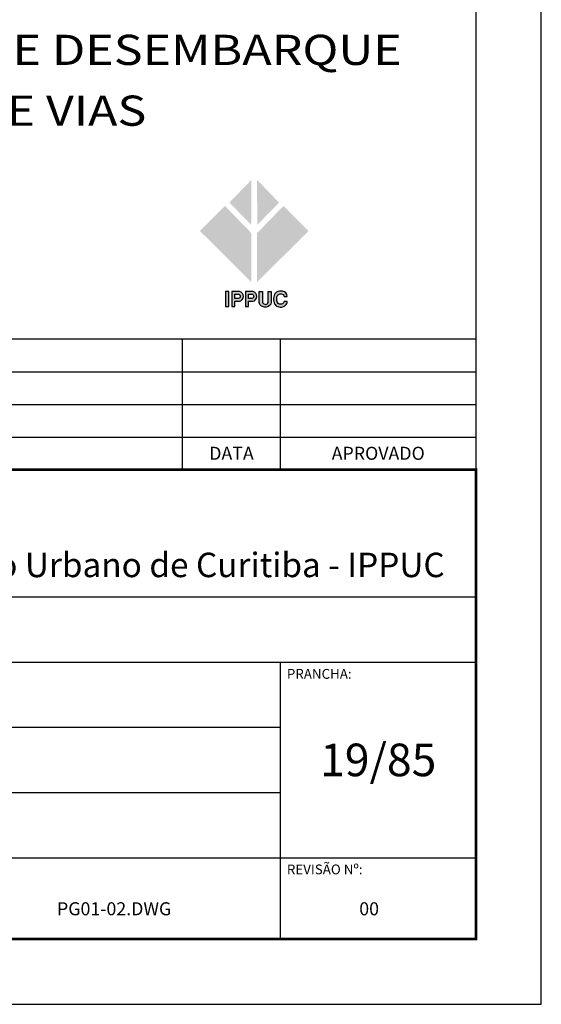
# Model space of a CAD drawing. Extents: x -3241 to 5251449, y 2149 to 1282735.
# Drawn here: x 5251049 to 5251449, y 1273981 to 1274736 of the extents above; entities that cross this region are included whole.
import ezdxf
from ezdxf.enums import TextEntityAlignment as Align

# ---------------------------------------------------------------- set-up
doc = ezdxf.new("R2010")
doc.units = 0
doc.header["$LTSCALE"] = 18
doc.header["$MEASUREMENT"] = 0
doc.layers.get('0').update_dxf_attribs({"linetype": 'CONTINUOUS'})
for name, color, linetype in [('01', 9, 'CONTINUOUS'), ('BDIM', 12, 'CONTINUOUS'), ('FORMATO', 7, 'CONTINUOUS'), ('LEGENDA NUMERACAO', 7, 'CONTINUOUS'), ('TEXTO', 2, 'CONTINUOUS')]:
    doc.layers.add(name, color=color, linetype=linetype)
doc.styles.add('ARIAL', font='ARIAL.TTF')
doc.styles.add('carimbo', font='ARIAL.TTF')
doc.styles.add('REGUA80', font='ARIAL.TTF')
doc.styles.add('ROMANS', font='romans')
doc.styles.add('T15', font='romans.shx', dxfattribs={"height": 37.5})

# ---------------------------------------------------------------- blocks, each defined once
blk = doc.blocks.new('coor')
at = {"layer": '01'}
blk.add_line((0, 0), (-175, 0), dxfattribs=at)
at = {"layer": '01', "style": 'carimbo', "width": 1.175}
blk.add_text('ESTAÇÕES DE EMBARQUE E DESEMBARQUE', height=4.631026513145814, dxfattribs=at).set_placement((-86.73020170615132, 44.40238881112504), align=Align.MIDDLE_CENTER)
blk.add_text('PAVIMENTAÇÃO DE VIAS', height=4.631026513145814, dxfattribs=at).set_placement((-133.889307087542, 32.75627820373734))

msp = doc.modelspace()

# ---------------------------------------------------------------- hatches: boundary and pattern name
at = {"layer": '01'}
h = msp.add_hatch(color=90, dxfattribs=at)
h.paths.add_polyline_path([(5251231.535715017, 1274578.514115222), (5251248.192457036, 1274595.584185047), (5251231.32215977, 1274613.081001184)])
h.paths.add_polyline_path([(5251270.828524606, 1274573.819851452), (5251251.60921647, 1274593.023676126), (5251231.32215977, 1274572.112842919), (5251231.32215977, 1274534.558693961)])
h.paths.add_polyline_path([(5251226.837665607, 1274578.514115222), (5251210.180923589, 1274595.584185047), (5251227.051220855, 1274613.081001184)])
h.paths.add_polyline_path([(5251187.544856018, 1274573.819851452), (5251206.764164154, 1274593.023676126), (5251227.051220855, 1274572.112842919), (5251227.051220855, 1274534.558693961)])
h = msp.add_hatch(color=256, dxfattribs=at)
edge = h.paths.add_edge_path()
edge.add_line((5251252.101294182, 1274523.493380933), (5251254.453584131, 1274523.493380933))
edge.add_arc((5251250.506535493, 1274523.60182839), 3.948538185565695, 358.4261610902819, 445.5086086827502)
edge.add_arc((5251249.38677149, 1274522.322587461), 5.407864768693748, 74.67823337167873, 125.1250999544951)
edge.add_arc((5251248.954990603, 1274522.711719113), 4.842889197010153, 123.595650094541, 173.6493364164446)
edge.add_arc((5251253.425139629, 1274521.638757525), 9.421665546207688, 170.1691915198371, 198.1068008447577)
edge.add_arc((5251249.149088292, 1274520.239684169), 4.922552305973825, 198.0970372016362, 234.6726461691613)
edge.add_arc((5251249.347608699, 1274521.647700583), 6.22038016459163, 240.6912586507328, 275.7223611413353)
edge.add_arc((5251249.75674126, 1274520.667607168), 5.213564038421312, 272.3204573596506, 312.0709668010574)
edge.add_arc((5251249.926243229, 1274519.873925799), 4.529059939881549, 317.213835452063, 358.4213348588193)
edge.add_line((5251254.453584131, 1274519.749152832), (5251252.156000852, 1274519.749152832))
edge.add_arc((5251249.526743365, 1274520.219705744), 2.671032567931769, 280.1006677286404, 349.8533110139637, ccw=False)
edge.add_arc((5251249.454050305, 1274520.455199316), 2.91578211933082, 212.1891764480205, 280.6954113855032, ccw=False)
edge.add_arc((5251252.380716602, 1274521.377772041), 5.935323974127939, 175.137236837321, 204.6541196905675, ccw=False)
edge.add_arc((5251249.843817318, 1274522.334002536), 3.407321267247162, 138.6161016422851, 187.6416801112214, ccw=False)
edge.add_arc((5251249.268380063, 1274522.989836997), 2.544450342752508, 79.11191949633661, 141.1310007717695, ccw=False)
edge.add_arc((5251250.014803862, 1274523.417604514), 2.087865876710346, 2.0799337723647113, 97.31399307506092, ccw=False)
edge = h.paths.add_edge_path()
edge.add_line((5251233.082826213, 1274527.333872734), (5251235.403169348, 1274527.333872734))
edge.add_line((5251235.403169349, 1274527.333872734), (5251235.403169349, 1274519.758386575))
edge.add_arc((5251237.664211346, 1274519.773285427), 2.26109108326265, 180.3775378818723, 259.8266715173398)
edge.add_line((5251237.264842577, 1274517.547743364), (5251238.074263315, 1274517.520787045))
edge.add_arc((5251237.761207609, 1274519.618901142), 2.121340764114078, 278.4863887135952, 358.6701600948721)
edge.add_line((5251239.881977007, 1274519.569669063), (5251239.881977007, 1274527.333872734))
edge.add_line((5251239.881977007, 1274527.333872734), (5251242.202320142, 1274527.333872734))
edge.add_line((5251242.202320142, 1274527.333872734), (5251242.202320142, 1274519.084408755))
edge.add_arc((5251238.301853978, 1274519.383593196), 3.91192377518035, 270.61839754852303, 355.6137281494728, ccw=False)
edge.add_line((5251238.344074839, 1274515.47189727), (5251237.048990591, 1274515.47189727))
edge.add_arc((5251237.048990592, 1274519.458920297), 3.987023027100804, 174.1366495416955, 269.9999999764741, ccw=False)
edge.add_line((5251233.082826213, 1274519.866219614), (5251233.082826213, 1274527.333872733))
edge = h.paths.add_edge_path(flags=16)
edge.add_line((5251224.693072771, 1274522.009060774), (5251224.693072771, 1274525.354887821))
edge.add_line((5251224.693072771, 1274525.354887821), (5251227.109533062, 1274525.354887821))
edge.add_arc((5251227.088593282, 1274523.669655261), 1.685362647806282, -84.58585527374282, 89.28811055004462, ccw=False)
edge.add_line((5251227.247614136, 1274521.991811519), (5251224.693072771, 1274522.009060774))
edge = h.paths.add_edge_path()
edge.add_line((5251222.375579805, 1274527.340235483), (5251222.375579805, 1274515.74561953))
edge.add_line((5251222.375579805, 1274515.74561953), (5251224.696379521, 1274515.74561953))
edge.add_line((5251224.696379522, 1274515.74561953), (5251224.696379522, 1274519.848326327))
edge.add_line((5251224.696379522, 1274519.848326327), (5251228.028796048, 1274519.848326327))
edge.add_arc((5251227.317303847, 1274523.620667548), 3.838851317657179, 280.680948151894, 435.6795067520869)
edge.add_line((5251228.266826788, 1274527.340235483), (5251222.375579805, 1274527.340235483))
edge = h.paths.add_edge_path(flags=16)
edge.add_line((5251214.42469727, 1274522.009060774), (5251214.42469727, 1274525.354887821))
edge.add_line((5251214.42469727, 1274525.354887821), (5251216.841157561, 1274525.354887821))
edge.add_arc((5251216.820217781, 1274523.669655261), 1.685362647806282, -84.58585527374282, 89.28811055004462, ccw=False)
edge.add_line((5251216.979238634, 1274521.991811519), (5251214.424697269, 1274522.009060774))
edge = h.paths.add_edge_path()
edge.add_line((5251212.107204304, 1274527.340235483), (5251212.107204304, 1274515.74561953))
edge.add_line((5251212.107204304, 1274515.74561953), (5251214.428004021, 1274515.74561953))
edge.add_line((5251214.428004021, 1274515.74561953), (5251214.428004021, 1274519.848326327))
edge.add_line((5251214.428004021, 1274519.848326327), (5251217.760420547, 1274519.848326327))
edge.add_arc((5251217.048928346, 1274523.620667548), 3.838851317657618, 280.6809481517823, 435.6795067519749)
edge.add_line((5251217.998451287, 1274527.340235483), (5251212.107204304, 1274527.340235483))
h.paths.add_polyline_path([(5251207.227587967, 1274515.74561953), (5251209.607881533, 1274515.74561953), (5251209.607881533, 1274527.340235483), (5251207.227587967, 1274527.340235483)])

# ---------------------------------------------------------------- linework, layer by layer
at = {"color": 2}
msp.add_line((5251174.24528216, 1274390.745977197), (5251174.24528216, 1274490.745691063), dxfattribs=at)
at = {"layer": '01'}
for p, q in [((5251399.24463836, 1274490.745691063), (5250524.247142028, 1274490.745691063)), ((5251174.24528216, 1274390.745977197), (5251174.24528216, 1274490.745691063)), ((5251249.24506756, 1274390.745977197), (5251249.24506756, 1274490.745691063)), ((5250524.247142028, 1274465.745762597), (5251399.24463836, 1274465.745762597)), ((5250524.247142028, 1274440.74583413), (5251399.24463836, 1274440.74583413)), ((5250524.247142028, 1274415.745905663), (5251399.24463836, 1274415.745905663))]:
    msp.add_line(p, q, dxfattribs=at)
msp.add_lwpolyline([(5251207.227587967, 1274515.74561953), (5251209.607881533, 1274515.74561953), (5251209.607881533, 1274527.340235483), (5251207.227587967, 1274527.340235483)], close=True, dxfattribs=at)
for points in [[(5251212.107204304, 1274527.340235483), (5251212.107204304, 1274515.74561953), (5251214.428004021, 1274515.74561953), (5251214.428004021, 1274519.848326327), (5251217.760420547, 1274519.848326327, 0.8025745112299837), (5251217.998451287, 1274527.340235483)], [(5251222.375579805, 1274527.340235483), (5251222.375579805, 1274515.74561953), (5251224.696379522, 1274515.74561953), (5251224.696379522, 1274519.848326327), (5251228.028796048, 1274519.848326327, 0.8025745112299837), (5251228.266826788, 1274527.340235483)], [(5251233.082826213, 1274527.333872734), (5251235.403169349, 1274527.333872734), (5251235.403169349, 1274519.758386575, 0.3612505839860675), (5251237.264842577, 1274517.547743364), (5251238.074263315, 1274517.520787045, 0.3648785785423879), (5251239.881977007, 1274519.569669063), (5251239.881977007, 1274527.333872734), (5251242.202320142, 1274527.333872734), (5251242.202320142, 1274519.084408754, -0.38885527683525), (5251238.344074839, 1274515.47189727), (5251237.048990591, 1274515.47189727, -0.4445144355834901), (5251233.082826213, 1274519.866219614)], [(5251252.101294182, 1274523.493380933), (5251254.453584131, 1274523.493380933, 0.3993766115662417), (5251250.815742786, 1274527.538241053, 0.2237412041184079), (5251246.275282898, 1274526.745667847, 0.221940439260765), (5251244.141819627, 1274523.24740646, 0.1225082352939403), (5251244.47004581, 1274518.710605148, 0.1609600424851292), (5251246.302636232, 1274516.223562672, 0.1540536491191573), (5251249.967830912, 1274515.458318239, 0.1752047416237882), (5251253.250092739, 1274516.79749794, 0.181764603292306), (5251254.453584131, 1274519.749152832), (5251252.156000852, 1274519.749152832, -0.3141125982738209), (5251249.995184246, 1274517.590071147, -0.3081476497466141), (5251246.986441933, 1274518.901914318, -0.1295085565919057), (5251246.466756241, 1274521.880905744, -0.217238154848059), (5251247.287314781, 1274524.586586162, -0.2774142071645709), (5251249.749004234, 1274525.488482221, -0.4412300842883259)], [(5251214.42469727, 1274522.009060774), (5251214.42469727, 1274525.354887821), (5251216.841157561, 1274525.354887821, -0.9479199553402522), (5251216.979238634, 1274521.991811519)], [(5251224.693072771, 1274522.009060774), (5251224.693072771, 1274525.354887821), (5251227.109533062, 1274525.354887821, -0.9479199553402522), (5251227.247614136, 1274521.991811519)]]:
    msp.add_lwpolyline(points, format="xyb", close=True, dxfattribs=at)
at = {"layer": '01', "const_width": 1.999994277330718}
for points in [[(5250524.247142028, 1274030.509674217), (5251399.24463836, 1274030.509674217), (5251399.24463836, 1274390.745977197), (5250524.247142028, 1274390.945976625)], [(5250524.247142028, 1274030.509674217), (5251399.24463836, 1274030.509674217), (5251399.24463836, 1274390.745977197), (5250524.247142028, 1274390.745977197)]]:
    msp.add_lwpolyline(points, close=True, dxfattribs=at)
at = {"layer": 'FORMATO', "color": 2}
for p, q in [((5250524.247142028, 1274390.745977197), (5251399.24463836, 1274390.745977197)), ((5250524.247142028, 1274293.008923116), (5251399.24463836, 1274293.008923116)), ((5250524.247142028, 1274243.009066183), (5251399.24463836, 1274243.009066183)), ((5251249.24506756, 1274030.509674217), (5251249.24506756, 1274243.009066183)), ((5250524.247142028, 1274193.00920925), (5251249.24506756, 1274193.00920925)), ((5250524.247142028, 1274143.009352316), (5251249.24506756, 1274143.009352316)), ((5250524.247142028, 1274093.009495383), (5251399.24463836, 1274093.009495383))]:
    msp.add_line(p, q, dxfattribs=at)
at = {"layer": 'TEXTO'}
for p, q in [((5251449.244495294, 1273980.509817284), (5251449.244495294, 1276950.505568202)), ((5251399.24463836, 1274030.509674217), (5251399.24463836, 1276900.505711268)), ((5245629.261148262, 1274030.509674217), (5251399.24463836, 1274030.509674217)), ((5245504.261505929, 1273980.509817284), (5251449.244495294, 1273980.509817284))]:
    msp.add_line(p, q, dxfattribs=at)

# ---------------------------------------------------------------- block references
at = {"layer": 'BDIM', "linetype": 'Continuous', "xscale": 4.999985693022609, "yscale": 4.999985693255439, "zscale": 4.999985693326785}
msp.add_blockref('coor', (5251399.24463836, 1274490.745691063), dxfattribs=at)

# ---------------------------------------------------------------- texts
at = {"layer": '01', "style": 'REGUA80'}
for s, p in [('DATA', (5251211.745174861, 1274403.24594143)), ('APROVADO', (5251324.24485296, 1274403.24594143))]:
    msp.add_text(s, height=9.999971386653591, dxfattribs=at).set_placement(p, align=Align.MIDDLE_CENTER)
at = {"layer": '01', "style": 'ARIAL'}
msp.add_text('Instituto de Pesquisa e Planejamento Urbano de Curitiba - IPPUC', height=18.7499463499755, dxfattribs=at).set_placement((5250603.632230284, 1274317.600964697), align=Align.MIDDLE_LEFT)
at = {"layer": 'FORMATO', "color": 2}
for s, height, style, p in [('PRANCHA:', 7.499978539989796, 'T15', (5251254.209148079, 1274230.269688616)), ('REVISÃO Nº:', 7.499978539989796, 'T15', (5251254.209148079, 1274080.270117816)), ('PG01-02.DWG', 9.99997138665306, 'ROMANS', (5251077.971363514, 1274048.802958382))]:
    msp.add_text(s, height=height, dxfattribs=dict(at, style=style)).set_placement(p)
at = {"layer": 'LEGENDA NUMERACAO', "color": 2, "style": 'ARIAL'}
msp.add_text('19/85', height=24.99992846663265, dxfattribs=at).set_placement((5251324.24485296, 1274168.009280783), align=Align.MIDDLE_CENTER)
at = {"layer": 'LEGENDA NUMERACAO', "color": 2, "style": 'ROMANS'}
msp.add_text('00', height=9.99997138665306, dxfattribs=at).set_placement((5251309.699010018, 1274048.802958382))

doc.saveas('drawing.dxf')
